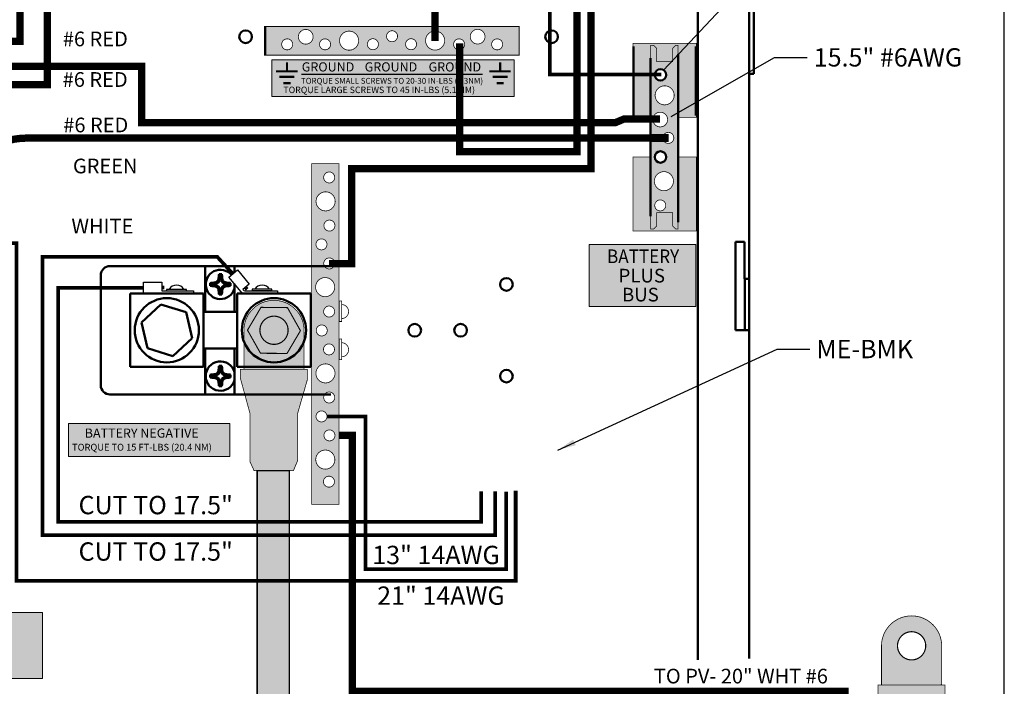
# Model space of a CAD drawing. Extents: x -9 to 204, y -66 to 118.
# Drawn here: x 122 to 136, y 9 to 18 of the extents above; entities that cross this region are included whole.
import ezdxf
from ezdxf.enums import TextEntityAlignment as Align

# ---------------------------------------------------------------- set-up
doc = ezdxf.new("R2010")
doc.units = 0
doc.header["$MEASUREMENT"] = 0
for name, color, linetype in [('BLUE', 5, 'Continuous'), ('BUSBAR', 42, 'Continuous'), ('GREEN', 3, 'Continuous'), ('Layer1', 9, 'Continuous'), ('Layer2', 253, 'Continuous'), ('Layer7', 30, 'Continuous'), ('RED', 1, 'Continuous'), ('YELLOW', 40, 'Continuous')]:
    doc.layers.add(name, color=color, linetype=linetype)
doc.layers.add('BORDER', color=7, linetype='Continuous', lineweight=15)
doc.layers.add('Visible (ANSI)', color=7, linetype='Continuous', lineweight=50)
doc.styles.get("Standard").update_dxf_attribs({"font": 'TAHOMA.TTF'})
doc.dimstyles.get("Standard").update_dxf_attribs({"dimtxt": 0.18, "dimasz": 0.18, "dimexe": 0.18, "dimexo": 0.0625, "dimgap": 0.09, "dimtad": 0, "dimtih": 1, "dimtoh": 1, "dimdec": 4, "dimzin": 0, "dimdsep": 46, "dimtxsty": 'Standard', "dimcen": 0.09, "dimadec": 0, "dimazin": 0, "dimtfac": 1, "dimtdec": 4, "dimtofl": 0, "dimtmove": 0, "dimatfit": 3, "dimfxl": 0, "dimtolj": 1, "dimtzin": 0, "dimarcsym": 0})

msp = doc.modelspace()

# ---------------------------------------------------------------- hatches: boundary and pattern name
h = msp.add_hatch(color=256)
edge = h.paths.add_edge_path()
edge.add_line((115.9225, 7.587499999999998), (115.9225, 6.467499999999998))
edge.add_arc((118.8525, 6.467499999999998), 2.93, 180, 360)
edge.add_line((121.7825, 6.467499999999998), (121.7825, 8.697499999999998))
edge.add_arc((121.5685559006211, 9.441071428571375), 0.7737380351557758, 251.4574208189737, 286.0518506474898, ccw=False)
edge.add_line((121.3225, 8.707499999999998), (121.3225, 6.407499999999997))
edge.add_arc((118.8575, 6.407499999999997), 2.464999999999996, -180, 0, ccw=False)
edge.add_line((116.3925, 6.407499999999997), (116.3925, 7.587499999999998))
edge.add_line((116.3925, 7.587499999999998), (115.9225, 7.587499999999998))
edge = h.paths.add_edge_path()
edge.add_line((134.3225, 7.587499999999998), (134.3225, 7.537499999999997))
edge.add_arc((130.2033334667996, 7.853758633490156), 4.13128944174758, 175.9227370067691, 355.6095959502742, ccw=False)
edge.add_line((126.0825, 8.147499999999997), (126.0825, 11.8875))
edge.add_line((126.0825, 11.8875), (125.6425, 11.8875))
edge.add_line((125.6425, 11.8875), (125.6425, 8.107499999999998))
edge.add_arc((130.2131777539512, 7.812655198547025), 4.580177789934359, 176.3090838232841, 356.0544452853609)
edge.add_line((134.7825, 7.497499999999997), (134.7825, 7.587499999999998))
edge.add_line((134.7825, 7.587499999999998), (134.3225, 7.587499999999998))
h = msp.add_hatch(color=256)
edge = h.paths.add_edge_path()
edge.add_line((134.3222088717577, 7.585391078670221), (134.3222088717577, 7.53539107867022))
edge.add_arc((130.2030423385573, 7.85164971216038), 4.13128944174758, 175.9227370067691, 355.6095959502742, ccw=False)
edge.add_line((126.0822088717576, 8.14539107867022), (126.0822088717576, 11.88539107867022))
edge.add_line((126.0822088717576, 11.88539107867022), (125.6422088717576, 11.88539107867022))
edge.add_line((125.6422088717576, 11.88539107867022), (125.6422088717576, 8.105391078670221))
edge.add_arc((130.2128866257088, 7.810546277217248), 4.580177789934345, 176.3090838232841, 356.0544452853609)
edge.add_line((134.7822088717576, 7.49539107867022), (134.7822088717576, 7.585391078670221))
edge.add_line((134.7822088717576, 7.585391078670221), (134.3222088717577, 7.585391078670221))
at = {"layer": 'BUSBAR'}
h = msp.add_hatch(color=256, dxfattribs=at)
h.paths.add_polyline_path([(125.7425, 17.9375), (125.7425, 17.5475), (129.2125, 17.5475), (129.2125, 17.9375)])
edge = h.paths.add_edge_path(flags=16)
edge.add_arc((126.0516759238119, 17.6945835299563), 0.07500000000000284, 180, 360)
edge.add_arc((126.0516759238119, 17.6945835299563), 0.07500000000000284, 0, 180)
edge = h.paths.add_edge_path(flags=16)
edge.add_arc((126.304613714437, 17.79735108471499), 0.100125234080167, 180, 360)
edge.add_arc((126.304613714437, 17.79735108471499), 0.100125234080167, 0, 180)
edge = h.paths.add_edge_path(flags=16)
edge.add_arc((126.5676352001615, 17.6945835299563), 0.07500000000000284, 180, 360)
edge.add_arc((126.5676352001615, 17.6945835299563), 0.07500000000000284, 0, 180)
edge = h.paths.add_edge_path(flags=16)
edge.add_arc((126.8951003252795, 17.74487254800803), 0.1300000000000097, 180, 360)
edge.add_arc((126.8951003252795, 17.74487254800803), 0.1300000000000097, 0, 180)
edge = h.paths.add_edge_path(flags=16)
edge.add_arc((127.2197010240591, 17.69608102884068), 0.07500000000000284, 180, 360)
edge.add_arc((127.2197010240591, 17.69608102884068), 0.07500000000000284, 0, 180)
edge = h.paths.add_edge_path(flags=16)
edge.add_arc((127.4802675529092, 17.80455026790346), 0.07500000000000284, 180, 360)
edge.add_arc((127.4802675529092, 17.80455026790346), 0.07500000000000284, 0, 180)
edge = h.paths.add_edge_path(flags=16)
edge.add_arc((127.739386320379, 17.69608102884068), 0.07500000000000284, 180, 360)
edge.add_arc((127.739386320379, 17.69608102884068), 0.07500000000000284, 0, 180)
edge = h.paths.add_edge_path(flags=16)
edge.add_arc((128.0672140427211, 17.74636385368217), 0.1300000000000097, 180, 360)
edge.add_arc((128.0672140427211, 17.74636385368217), 0.1300000000000097, 0, 180)
edge = h.paths.add_edge_path(flags=16)
edge.add_arc((128.3943131050945, 17.69453224243392), 0.07500000000000284, 180, 360)
edge.add_arc((128.3943131050945, 17.69453224243392), 0.07500000000000284, 0, 180)
edge = h.paths.add_edge_path(flags=16)
edge.add_arc((128.6467027554343, 17.79924233629472), 0.100125234080167, 180, 360)
edge.add_arc((128.6467027554343, 17.79924233629472), 0.100125234080167, 0, 180)
edge = h.paths.add_edge_path(flags=16)
edge.add_arc((128.9125508421506, 17.69453224243392), 0.07500000000000284, 180, 360)
edge.add_arc((128.9125508421506, 17.69453224243392), 0.07500000000000284, 0, 180)
h = msp.add_hatch(color=256, dxfattribs=at)
h.paths.add_polyline_path([(131.0049516248756, 15.17976511677159), (131.0449516248756, 15.17976511677159), (131.0849516248756, 15.2197651167716), (131.0849516248756, 15.3997651167716), (131.3049516248756, 15.3997651167716), (131.3049516248756, 15.2197651167716), (131.3449516248756, 15.17976511677159), (131.3749516248756, 15.17976511677159), (131.3749516248756, 17.67976511677159), (131.3449516248756, 17.67976511677159), (131.3049516248756, 17.6397651167716), (131.3049516248756, 17.4597651167716), (131.0849516248756, 17.4597651167716), (131.0849516248756, 17.6397651167716), (131.0449516248756, 17.67976511677159), (131.0049516248756, 17.67976511677159)])
edge = h.paths.add_edge_path(flags=16)
edge.add_arc((131.1349516248756, 17.2797651167716), 0.07500000000000284, 180, 360)
edge.add_arc((131.1349516248756, 17.2797651167716), 0.07500000000000284, 0, 180)
edge = h.paths.add_edge_path(flags=16)
edge.add_arc((131.1949516248756, 16.9997651167716), 0.1300000000000097, 180, 360)
edge.add_arc((131.1949516248756, 16.9997651167716), 0.1300000000000097, 0, 180)
edge = h.paths.add_edge_path(flags=16)
edge.add_arc((131.1349516248756, 16.6697651167716), 0.100125234080167, 180, 360)
edge.add_arc((131.1349516248756, 16.6697651167716), 0.100125234080167, 0, 180)
edge = h.paths.add_edge_path(flags=16)
edge.add_arc((131.2449516248756, 16.4197651167716), 0.07500000000000284, 180, 360)
edge.add_arc((131.2449516248756, 16.4197651167716), 0.07500000000000284, 0, 180)
edge = h.paths.add_edge_path(flags=16)
edge.add_arc((131.1349516248756, 16.1597651167716), 0.07500000000000284, 180, 360)
edge.add_arc((131.1349516248756, 16.1597651167716), 0.07500000000000284, 0, 180)
edge = h.paths.add_edge_path(flags=16)
edge.add_arc((131.1849516248756, 15.8297651167716), 0.1300000000000097, 180, 360)
edge.add_arc((131.1849516248756, 15.8297651167716), 0.1300000000000097, 0, 180)
edge = h.paths.add_edge_path(flags=16)
edge.add_arc((131.1349516248756, 15.4997651167716), 0.07500000000000284, 180, 360)
edge.add_arc((131.1349516248756, 15.4997651167716), 0.07500000000000284, 0, 180)
h = msp.add_hatch(color=256, dxfattribs=at)
h.paths.add_polyline_path([(126.7375255291771, 16.06968393464905), (126.386199906888, 16.06968393464905), (126.386199906888, 11.4268427255219), (126.7356781832304, 11.4268427255219), (126.756199906888, 11.4268427255219), (126.756199906888, 16.06968393464905)])
edge = h.paths.add_edge_path(flags=16)
edge.add_arc((126.6208550865184, 11.73520835202392), 0.07500000000000284, 180, 360)
edge.add_arc((126.6208550865184, 11.73520835202392), 0.07500000000000284, 0, 180)
edge = h.paths.add_edge_path(flags=16)
edge.add_arc((126.5712660379706, 12.03577952483815), 0.1300000000000097, 180, 360)
edge.add_arc((126.5712660379706, 12.03577952483815), 0.1300000000000097, 0, 180)
edge = h.paths.add_edge_path(flags=16)
edge.add_arc((126.6274911816462, 12.36555967789808), 0.07500000000000284, 180, 360)
edge.add_arc((126.6274911816462, 12.36555967789808), 0.07500000000000284, 0, 180)
edge = h.paths.add_edge_path(flags=16)
edge.add_arc((126.5193591918435, 12.6243217757542), 0.07500000000000284, 180, 360)
edge.add_arc((126.5193591918435, 12.6243217757542), 0.07500000000000284, 0, 180)
edge = h.paths.add_edge_path(flags=16)
edge.add_arc((126.6244683254122, 12.88209915318075), 0.07500000000000284, 180, 360)
edge.add_arc((126.6244683254122, 12.88209915318075), 0.07500000000000284, 0, 180)
edge = h.paths.add_edge_path(flags=16)
edge.add_arc((126.5733171174747, 13.21081720858009), 0.1300000000000097, 180, 360)
edge.add_arc((126.5733171174747, 13.21081720858009), 0.1300000000000097, 0, 180)
edge = h.paths.add_edge_path(flags=16)
edge.add_arc((126.6212577028341, 13.53750917541078), 0.07500000000000284, 180, 360)
edge.add_arc((126.6212577028341, 13.53750917541078), 0.07500000000000284, 0, 180)
edge = h.paths.add_edge_path(flags=16)
edge.add_arc((126.5224992757197, 13.79555528010077), 0.07500000000000284, 180, 360)
edge.add_arc((126.5224992757197, 13.79555528010077), 0.07500000000000284, 0, 180)
edge = h.paths.add_edge_path(flags=16)
edge.add_arc((126.6232463283012, 14.05345003821532), 0.07500000000000284, 180, 360)
edge.add_arc((126.6232463283012, 14.05345003821532), 0.07500000000000284, 0, 180)
edge = h.paths.add_edge_path(flags=16)
edge.add_arc((126.5690162778248, 14.38635528435633), 0.1300000000000097, 180, 360)
edge.add_arc((126.5690162778248, 14.38635528435633), 0.1300000000000097, 0, 180)
edge = h.paths.add_edge_path(flags=16)
edge.add_arc((126.6250362731266, 14.70903279294996), 0.07500000000000284, 180, 360)
edge.add_arc((126.6250362731266, 14.70903279294996), 0.07500000000000284, 0, 180)
edge = h.paths.add_edge_path(flags=16)
edge.add_arc((126.5189723406244, 14.96866997206044), 0.07500000000000284, 180, 360)
edge.add_arc((126.5189723406244, 14.96866997206044), 0.07500000000000284, 0, 180)
edge = h.paths.add_edge_path(flags=16)
edge.add_arc((126.627131818288, 15.22488656373537), 0.07500000000000284, 180, 360)
edge.add_arc((126.627131818288, 15.22488656373537), 0.07500000000000284, 0, 180)
edge = h.paths.add_edge_path(flags=16)
edge.add_arc((126.5753570805644, 15.55489832269436), 0.1300000000000097, 180, 360)
edge.add_arc((126.5753570805644, 15.55489832269436), 0.1300000000000097, 0, 180)
edge = h.paths.add_edge_path(flags=16)
edge.add_arc((126.624129982183, 15.88066701735342), 0.07500000000000284, 180, 360)
edge.add_arc((126.624129982183, 15.88066701735342), 0.07500000000000284, 0, 180)
h = msp.add_hatch(color=256, dxfattribs=at)
edge = h.paths.add_edge_path()
edge.add_line((126.281931583314, 13.26599212097724), (126.281931583314, 13.7961684578446))
edge.add_arc((125.8717380469835, 13.7961684578446), 0.4101935363305813, 0, 180)
edge.add_line((125.4615445106529, 13.7961684578446), (125.4615445106529, 13.26539305094593))
edge.add_line((125.4615445106529, 13.26539305094593), (126.281931583314, 13.26599212097724))
h.paths.add_polyline_path([(126.0489916524259, 13.4818604994805), (126.2325635262596, 13.79252060388804), (126.0553099208172, 14.10682856225214), (125.6944844415411, 14.11047641620869), (125.5109125677074, 13.79981631180114), (125.6881661731498, 13.48550835343705)], flags=16)
edge = h.paths.add_edge_path(flags=0)
edge.add_arc((125.8720291752258, 13.79827737917437), 0.1920888236651876, 180, 360)
edge.add_arc((125.8720291752258, 13.79827737917437), 0.1920888236651876, 0, 180)
edge = h.paths.add_edge_path()
edge.add_line((134.969423063327, 8.966043463723288), (134.969423063327, 9.496219800590644))
edge.add_arc((134.5592295269964, 9.496219800590644), 0.4101935363305813, 0, 180)
edge.add_line((134.1490359906658, 9.496219800590644), (134.1490359906658, 8.965444393691975))
edge.add_line((134.1490359906658, 8.965444393691975), (134.969423063327, 8.966043463723288))
edge = h.paths.add_edge_path(flags=16)
edge.add_arc((134.5595206552388, 9.498328721920423), 0.1920888236651876, 180, 360)
edge.add_arc((134.5595206552388, 9.498328721920423), 0.1920888236651876, 0, 180)
at = {"layer": 'Layer1'}
h = msp.add_hatch(color=256, dxfattribs=at)
h.paths.add_polyline_path([(125.4912564567368, 13.26453097455939), (125.4148146129657, 13.26453097455939), (125.4148146129657, 13.14183594643678), (125.5445309173129, 12.66730301308859), (125.5445309173129, 12.0080147800802), (125.6006071693234, 11.88540908696228), (126.1370642959725, 11.88540908696228), (126.1931643736507, 12.02027533657492), (126.1931643736507, 12.66211671232961), (126.3265741918924, 13.12506185738899), (126.3265741918924, 13.26518259459345)])
h.paths.add_polyline_path([(134.1787479367497, 8.964582317305435), (134.1023060929786, 8.964582317305435), (134.1023060929786, 8.841887289182829), (134.2320223973259, 8.367354355834642), (134.2320223973259, 7.708066122826246), (134.2880986493363, 7.585460429708327), (134.8245557759855, 7.585460429708327), (134.8806558536636, 7.720326679320969), (134.8806558536636, 8.362168055075664), (135.0140656719053, 8.825113200135043), (135.0140656719053, 8.965233937339498)])
at = {"layer": 'Layer2'}
h = msp.add_hatch(color=256, dxfattribs=at)
h.paths.add_polyline_path([(126.0489916524259, 13.4818604994805), (126.2325635262596, 13.79252060388804), (126.0553099208172, 14.10682856225214), (125.6944844415411, 14.11047641620869), (125.5109125677074, 13.79981631180114), (125.6881661731498, 13.48550835343705)])
edge = h.paths.add_edge_path(flags=16)
edge.add_arc((125.8720291752258, 13.79827737917437), 0.1920888236651876, 180, 360)
edge.add_arc((125.8720291752258, 13.79827737917437), 0.1920888236651876, 0, 180)
at = {"layer": 'RED'}
h = msp.add_hatch(color=256, dxfattribs=at)
h.paths.add_polyline_path([(131.3449516248756, 15.17976511677159), (131.3049516248756, 15.2197651167716), (131.3049516248756, 15.3997651167716), (131.0849516248756, 15.3997651167716), (131.0849516248756, 15.2197651167716), (131.0449516248756, 15.17976511677159), (131.0049516248756, 15.17976511677159), (131.0049516248756, 16.1597651167716), (130.8049516248756, 16.1597651167716), (130.7649516248756, 16.1597651167716), (130.7649516248756, 15.1497651167716), (131.6249516248756, 15.1497651167716), (131.6249516248756, 16.1597651167716), (131.3749516248756, 16.1597651167716), (131.3749516248756, 15.17976511677159)])
h.paths.add_polyline_path([(131.3449516248756, 17.6797651167716), (131.3049516248756, 17.6397651167716), (131.3049516248756, 17.4597651167716), (131.0849516248756, 17.4597651167716), (131.0849516248756, 17.6397651167716), (131.0449516248756, 17.6797651167716), (131.0049516248756, 17.6797651167716), (131.0049516248756, 16.6997651167716), (130.8049516248756, 16.6997651167716), (130.7649516248756, 16.6997651167716), (130.7649516248756, 17.7097651167716), (131.6249516248756, 17.7097651167716), (131.6249516248756, 16.6997651167716), (131.3749516248756, 16.6997651167716), (131.3749516248756, 17.6797651167716)])

# ---------------------------------------------------------------- linework, layer by layer
for points in [[(112.7076535889587, 2.920732162232483), (135.822683878995, 2.920732162232483), (135.822683878995, 32.83430077286769), (112.7076535889587, 32.83430077286769)], [(124.4088168061127, 14.33772472766445), (124.6782956675142, 14.33772472766445), (124.6782956675142, 14.35552507837761), (124.4088168061127, 14.35552507837761)], [(125.5751907684327, 14.33865974731493), (125.8446696298342, 14.33865974731493), (125.8446696298342, 14.35646009802809), (125.5751907684327, 14.35646009802809)]]:
    msp.add_lwpolyline(points, close=True)
for points, const_width in [([(129.1225, 30.16), (129.1225, 28.0125), (130.0225, 27.0075), (130.0225, 25.39), (130.19, 25.2025), (130.19, 16.0025), (126.9325, 16.0025), (126.9325, 14.705), (126.6225, 14.705)], 0.1), ([(128.6525, 30.1575), (128.6525, 28.07824734057744), (129.8375, 26.82830606154648), (129.8375, 25.33), (130.0025, 25.1475), (130.0025, 16.2325), (128.4, 16.2325), (128.4, 17.7075)], 0.1), ([(126.2443232182594, 17.28579814985291), (128.7142651927124, 17.28579814985291)], 0.015), ([(129.0342420082881, 11.59922467736403), (129.0342420082881, 10.54068167678472), (127.1179200451859, 10.54068167678472), (127.1179200451859, 12.62164019536403), (126.5894717870233, 12.62164019536403)], 0.05), ([(126.7574289407144, 12.36504030370183), (126.9406272096962, 12.36504030370183), (126.9406272096962, 8.876616406081967), (133.7019122058319, 8.876616406081967)], 0.1)]:
    msp.add_lwpolyline(points, dxfattribs=dict(const_width=const_width))
at = {"const_width": 0.01}
for points in [[(125.7425, 17.9375), (125.7425, 17.5475), (129.2125, 17.5475), (129.2125, 17.9375)], [(131.3449516248756, 17.6797651167716), (131.3049516248756, 17.6397651167716), (131.3049516248756, 17.4597651167716), (131.0849516248756, 17.4597651167716), (131.0849516248756, 17.6397651167716), (131.0449516248756, 17.6797651167716), (131.0049516248756, 17.6797651167716), (131.0049516248756, 16.6997651167716), (130.8049516248756, 16.6997651167716), (130.7649516248756, 16.6997651167716), (130.7649516248756, 17.7097651167716), (131.6249516248756, 17.7097651167716), (131.6249516248756, 16.6997651167716), (131.3749516248756, 16.6997651167716), (131.3749516248756, 17.6797651167716)], [(131.0049516248756, 15.17976511677159), (131.0449516248756, 15.17976511677159), (131.0849516248756, 15.2197651167716), (131.0849516248756, 15.3997651167716), (131.3049516248756, 15.3997651167716), (131.3049516248756, 15.2197651167716), (131.3449516248756, 15.17976511677159), (131.3749516248756, 15.17976511677159), (131.3749516248756, 17.67976511677159), (131.3449516248756, 17.67976511677159), (131.3049516248756, 17.6397651167716), (131.3049516248756, 17.4597651167716), (131.0849516248756, 17.4597651167716), (131.0849516248756, 17.6397651167716), (131.0449516248756, 17.67976511677159), (131.0049516248756, 17.67976511677159)], [(131.3449516248756, 15.17976511677159), (131.3049516248756, 15.2197651167716), (131.3049516248756, 15.3997651167716), (131.0849516248756, 15.3997651167716), (131.0849516248756, 15.2197651167716), (131.0449516248756, 15.17976511677159), (131.0049516248756, 15.17976511677159), (131.0049516248756, 16.1597651167716), (130.8049516248756, 16.1597651167716), (130.7649516248756, 16.1597651167716), (130.7649516248756, 15.1497651167716), (131.6249516248756, 15.1497651167716), (131.6249516248756, 16.1597651167716), (131.3749516248756, 16.1597651167716), (131.3749516248756, 15.17976511677159)], [(126.7375255291771, 16.06968393464905), (126.386199906888, 16.06968393464905), (126.386199906888, 11.4268427255219), (126.7356781832304, 11.4268427255219), (126.756199906888, 11.4268427255219), (126.756199906888, 16.06968393464905)], [(126.7625, 13.9175), (126.7625, 14.1975), (126.7925, 14.1975), (126.7925, 13.9175)], [(126.7625, 13.3975), (126.7625, 13.6775), (126.7925, 13.6775), (126.7925, 13.3975)], [(125.4912564567368, 13.26453097455939), (125.4148146129657, 13.26453097455939), (125.4148146129657, 13.14183594643678), (125.5445309173129, 12.66730301308859), (125.5445309173129, 12.0080147800802), (125.6006071693234, 11.88540908696228), (126.1370642959725, 11.88540908696228), (126.1931643736507, 12.02027533657492), (126.1931643736507, 12.66211671232961), (126.3265741918924, 13.12506185738899), (126.3265741918924, 13.26518259459345)], [(134.1787479367497, 8.964582317305435), (134.1023060929786, 8.964582317305435), (134.1023060929786, 8.841887289182829), (134.2320223973259, 8.367354355834642), (134.2320223973259, 7.708066122826246), (134.2880986493363, 7.585460429708327), (134.8245557759855, 7.585460429708327), (134.8806558536636, 7.720326679320969), (134.8806558536636, 8.362168055075664), (135.0140656719053, 8.825113200135043), (135.0140656719053, 8.965233937339498)]]:
    msp.add_lwpolyline(points, close=True, dxfattribs=at)
for points, const_width in [([(126.2044884803568, 17.79735108471499, 1), (126.4047389485171, 17.79735108471499, 1)], 0.00998749225594607), ([(126.7651003252795, 17.74487254800803, 1), (127.0251003252796, 17.74487254800803, 1)], 0.01000000000000512), ([(127.4052675529092, 17.80455026790346, 1), (127.5552675529092, 17.80455026790346, 1)], 0.01000000000000512), ([(127.9372140427211, 17.74636385368217, 1), (128.1972140427211, 17.74636385368217, 1)], 0.01000000000000512), ([(128.5465775213542, 17.79924233629472, 1), (128.7468279895145, 17.79924233629472, 1)], 0.00998749225594607), ([(125.9766759238119, 17.6945835299563, 1), (126.1266759238119, 17.6945835299563, 1)], 0.01000000000000512), ([(126.4926352001615, 17.6945835299563, 1), (126.6426352001615, 17.6945835299563, 1)], 0.01000000000000512), ([(127.1447010240591, 17.69608102884068, 1), (127.2947010240591, 17.69608102884068, 1)], 0.01000000000000512), ([(127.664386320379, 17.69608102884068, 1), (127.814386320379, 17.69608102884068, 1)], 0.01000000000000512), ([(128.3193131050945, 17.69453224243392, 1), (128.4693131050945, 17.69453224243392, 1)], 0.01000000000000512), ([(128.8375508421506, 17.69453224243392, 1), (128.9875508421506, 17.69453224243392, 1)], 0.01000000000000512), ([(131.0599516248756, 17.2797651167716, 1), (131.2099516248756, 17.2797651167716, 1)], 0.01000000000000512), ([(131.0649516248756, 16.9997651167716, 1), (131.3249516248756, 16.9997651167716, 1)], 0.01000000000000512), ([(131.0348263907954, 16.6697651167716, 1), (131.2350768589558, 16.6697651167716, 1)], 0.00998749225594607), ([(131.1699516248756, 16.4197651167716, 1), (131.3199516248756, 16.4197651167716, 1)], 0.01000000000000512), ([(131.0599516248756, 16.1597651167716, 1), (131.2099516248756, 16.1597651167716, 1)], 0.01000000000000512), ([(131.0549516248756, 15.8297651167716, 1), (131.3149516248756, 15.8297651167716, 1)], 0.01000000000000512), ([(126.549129982183, 15.88066701735342, 1), (126.699129982183, 15.88066701735342, 1)], 0.01000000000000512), ([(126.4453570805644, 15.55489832269436, 1), (126.7053570805644, 15.55489832269436, 1)], 0.01000000000000512), ([(131.0599516248756, 15.4997651167716, 1), (131.2099516248756, 15.4997651167716, 1)], 0.01000000000000512), ([(126.552131818288, 15.22488656373537, 1), (126.7021318182881, 15.22488656373537, 1)], 0.01000000000000512), ([(126.4439723406244, 14.96866997206044, 1), (126.5939723406244, 14.96866997206044, 1)], 0.01000000000000512), ([(126.5500362731266, 14.70903279294996, 1), (126.7000362731266, 14.70903279294996, 1)], 0.01000000000000512), ([(126.4390162778248, 14.38635528435633, 1), (126.6990162778248, 14.38635528435633, 1)], 0.01000000000000512), ([(126.281931583314, 13.26599212097724), (126.281931583314, 13.7961684578446, 0.9999999999999999), (125.4615445106529, 13.7961684578446), (125.4615445106529, 13.26539305094593)], 0.01), ([(126.5482463283012, 14.05345003821532, 1), (126.6982463283013, 14.05345003821532, 1)], 0.01000000000000512), ([(125.6799403515606, 13.79827737917437, 1), (126.064117998891, 13.79827737917437, 1)], 0.01592090007477509), ([(126.4474992757197, 13.79555528010077, 1), (126.5974992757197, 13.79555528010077, 1)], 0.01000000000000512), ([(126.5462577028341, 13.53750917541078, 1), (126.6962577028341, 13.53750917541078, 1)], 0.01000000000000512), ([(126.4433171174747, 13.21081720858009, 1), (126.7033171174747, 13.21081720858009, 1)], 0.01000000000000512), ([(126.5494683254122, 12.88209915318075, 1), (126.6994683254122, 12.88209915318075, 1)], 0.01000000000000512), ([(126.4443591918435, 12.6243217757542, 1), (126.5943591918435, 12.6243217757542, 1)], 0.01000000000000512), ([(126.5524911816462, 12.36555967789808, 1), (126.7024911816462, 12.36555967789808, 1)], 0.01000000000000512), ([(126.4412660379706, 12.03577952483815, 1), (126.7012660379706, 12.03577952483815, 1)], 0.01000000000000512), ([(134.3222088717577, 7.585391078670221), (134.3222088717577, 7.53539107867022, -0.9972710557260497), (126.0822088717576, 8.14539107867022), (126.0822088717576, 11.88539107867022), (125.6422088717576, 11.88539107867022), (125.6422088717576, 8.105391078670221, 0.9977803248569634), (134.7822088717576, 7.49539107867022), (134.7822088717576, 7.585391078670221)], 0.02), ([(126.5458550865184, 11.73520835202392, 1), (126.6958550865184, 11.73520835202392, 1)], 0.01000000000000512), ([(134.969423063327, 8.966043463723288), (134.969423063327, 9.496219800590644, 0.9999999999999999), (134.1490359906658, 9.496219800590644), (134.1490359906658, 8.965444393691975)], 0.01), ([(134.3674318315736, 9.498328721920423, 1), (134.751609478904, 9.498328721920423, 1)], 0.01592090007477509)]:
    msp.add_lwpolyline(points, format="xyb", close=True, dxfattribs=dict(const_width=const_width))
for points in [[(125.4261516886073, 14.32258651802858), (125.2565637986918, 14.52229303105917), (125.3732841840201, 14.62043884935429), (125.5357879159514, 14.42718050643371), (125.44829259269, 14.35369164559887)], [(124.695, 14.3375), (124.775, 14.3375), (124.775, 14.3), (124.0925, 14.3), (124.0925, 14.4525), (124.345, 14.4525), (124.345, 14.3375), (124.695, 14.3375)], [(125.4515455921281, 14.34907998391348), (125.44829259269, 14.35369164559887)], [(125.8414827319921, 14.3375), (125.9214827319922, 14.3375), (125.9214827319922, 14.3), (125.4635083680868, 14.3)], [(125.475659389384, 14.3375), (125.8414827319921, 14.3375)]]:
    msp.add_lwpolyline(points)
for points in [[(125.4261516886073, 14.32258651802858, 0.1474007118074766), (125.4625049001768, 14.29978039686565, 0.1474007118074766)], [(125.4515455921281, 14.34907998391348, 0.2066463449785279), (125.4759315024719, 14.33743757731705, 0.2066463449785279)], [(125.4676578129329, 14.29856307600462, 0.0002881972994825692), (125.467741904549, 14.29854639686573)]]:
    msp.add_lwpolyline(points, format="xyb")
for points in [[(126.7927780265564, 13.95739537991268, 0.9999999999999999), (126.7927780265564, 14.14879209128295, 1.539341918666189)], [(126.7927780265564, 13.43739537991268, 0.9999999999999999), (126.7927780265564, 13.62879209128296, 1.539341918666189)]]:
    msp.add_lwpolyline(points, format="xyb", dxfattribs=at)
for centre in [(124.5446697983554, 14.29781355546796), (125.7110437606754, 14.29874857511844)]:
    msp.add_arc(centre, 0.1156484044488045, 29.93555998030262, 150.0644400196974)
at = {"layer": 'BLUE', "const_width": 0.05}
for points in [[(128.6948639031737, 11.605), (128.6948639031737, 11.1875), (122.9325, 11.1875), (122.9325, 14.3775), (124.085, 14.3775)], [(124.345, 14.38), (124.3775, 14.38)]]:
    msp.add_lwpolyline(points, dxfattribs=at)
at = {"layer": 'BORDER'}
for points in [[(125.8433629372285, 16.98577476582705), (129.1433444423881, 16.98577476582705), (129.1433444423881, 17.48573746050927), (125.8433629372285, 17.48573746050927)], [(130.1684308685572, 14.12157787337374), (131.6181724467692, 14.12157787337374), (131.6181724467692, 14.96827997264556), (130.1684308685572, 14.96827997264556)], [(123.0700143719829, 12.0774947359434), (123.0700143719829, 12.52747676923337), (125.2699773540887, 12.52747676923337), (125.2699773540887, 12.0774947359434)], [(120.5156836994059, 9.952800104071843), (122.7156466815117, 9.952800104071835), (122.7156466815117, 9.052843058523253), (120.5156836994059, 9.05284305852326)]]:
    msp.add_lwpolyline(points, close=True, dxfattribs=at)
at = {"layer": 'GREEN'}
for points, const_width in [([(127.2353609705625, 19.3475), (128.0646935559686, 19.3475), (128.0646935559686, 17.74146871674767)], 0.1), ([(126.0489318911121, 17.44743189203347), (126.0489318911121, 17.32676673418579)], 0.03), ([(128.9538867487866, 17.44743189203347), (128.9538867487866, 17.32676673418579)], 0.03), ([(125.8989318911121, 17.32676673418579), (126.1939318911121, 17.32676673418579)], 0.03), ([(128.8038867487866, 17.32676673418579), (129.0988867487866, 17.32676673418579)], 0.03), ([(125.9466591638394, 17.25176673418579), (126.1512046183848, 17.25176673418579)], 0.03), ([(126.0007500729303, 17.16676673418579), (126.0971137092939, 17.16676673418579)], 0.03), ([(128.8516140215139, 17.25176673418579), (129.0561594760593, 17.25176673418579)], 0.03), ([(128.9057049306048, 17.16676673418579), (129.0020685669684, 17.16676673418579)], 0.03)]:
    msp.add_lwpolyline(points, dxfattribs=dict(at, const_width=const_width))
at = {"layer": 'Layer1', "const_width": 0.005}
msp.add_lwpolyline([(131.0043457173195, 16.46958669522782), (131.2449896105058, 16.46958669522782), (131.2449896105058, 16.36574252622509), (131.0054755492497, 16.36574252622509)], dxfattribs=at)
at = {"layer": 'Layer2', "const_width": 0.1}
msp.add_lwpolyline([(127.1285960749984, 20.5175), (126.7325, 20.5175), (126.2335372509657, 20.11039429209466), (122.4125, 20.11039429209466), (122.4125, 17.73569395488068), (119.851955957149, 17.73569395488068), (119.851955957149, 3.068022958049987)], dxfattribs=at)
at = {"layer": 'Layer7', "const_width": 0.05}
for points in [[(128.8873639031737, 11.6025), (128.8873639031737, 11.0075), (122.7175, 11.0075), (122.7175, 14.7975), (125.1, 14.7975), (125.3111453326415, 14.56818860703951)], [(125.4823277491916, 14.38227837213931), (125.5060689072615, 14.35649462423738)]]:
    msp.add_lwpolyline(points, dxfattribs=at)
at = {"layer": 'RED'}
for points, const_width in [([(118.115, 21.98), (118.115, 23.2775), (129.4975, 23.2775), (129.6325, 23.125), (129.6325, 17.285), (131.15, 17.285)], 0.05), ([(129.1648311686138, 11.61049415431004), (129.1648311686138, 10.38586878549189), (122.3647709636163, 10.38586878549189), (122.3647709636163, 14.98598552818451), (118.0907107976095, 14.98598552818451), (118.0907107976095, 19.0425)], 0.05), ([(131.1325, 16.6775), (130.6425, 16.6775), (130.5225, 16.6275), (124.0672855094447, 16.6275), (124.0672855094447, 17.39424717630101), (121.1525, 17.39424717630101), (121.1525, 18.61554474152738), (120.0025, 18.61554474152738), (120.0025, 18.8975)], 0.1)]:
    msp.add_lwpolyline(points, dxfattribs=dict(at, const_width=const_width))
msp.add_lwpolyline([(133.8039096200537, 8.365064817301949, 0.09999999999999999, 0.1, 0), (120.3699805088824, 8.365064817301949, 0.1, 0.1, 0), (120.3699805088824, 17.14525552673081, 0.1, 0.1, 0), (122.7838501468343, 17.14525552673081, 0.1, 0.1, 0), (122.7838501468343, 22.53703727411966, 0.1, 0.1, 0), (120.0135813879114, 22.53703727411966, 0.1, 0.1, 0), (120.0135813879114, 21.9625149332423, 0, 0, 0)], format="xyseb", dxfattribs=at)
at = {"layer": 'RED', "const_width": 0.1}
msp.add_lwpolyline([(131.2418521541458, 16.4175), (122.5149030289835, 16.4175, 0.4195311726146501), (121.5149030289835, 15.4175), (121.5149030289835, 11.82763071459873)], format="xyb", dxfattribs=at)
at = {"layer": 'Visible (ANSI)'}
for p, q in [((131.6470291752259, 9.304999999999998), (131.6470291752259, 30.00927737917437)), ((132.4100291752259, 29.11004280762597), (132.4100291752259, 17.29504280762597)), ((132.3470291752259, 14.50127737917438), (132.3470291752259, 21.23027737917438)), ((125.7500291752259, 17.93327737917437), (125.7500291752259, 17.55827737917437)), ((130.7695110702398, 16.72653002680066), (130.7695110702398, 17.66653916509127)), ((131.6194505299632, 16.72653002680066), (131.6194505299632, 17.66653916509127)), ((131.0019808001015, 17.50770418630924), (131.0019808001015, 15.35242554585925)), ((131.3769808001015, 15.27006486608425), (131.3769808001015, 17.56006486608426)), ((132.3470291752259, 17.29504280762597), (132.4100291752259, 17.29504280762597)), ((132.1590291752259, 15.00127737917438), (132.1590291752259, 13.80127737917438)), ((132.2580291752259, 15.00127737917438), (132.1590291752259, 15.00127737917438)), ((132.2580291752259, 15.00127737917438), (132.2840291752259, 15.00127737917438)), ((132.2840291752259, 14.50127737917438), (132.2840291752259, 15.00127737917438)), ((123.6370291752258, 14.67327737917437), (124.9340291752258, 14.67327737917437)), ((124.9340291752258, 14.04827737917437), (124.9340291752258, 14.67327737917437)), ((124.9340291752258, 14.67327737917437), (125.3340291752259, 14.67327737917437)), ((125.3340291752259, 14.67327737917437), (126.6470291752258, 14.67327737917437)), ((125.3340291752259, 14.67327737917437), (125.3340291752259, 14.58743077669022)), ((123.5120291752258, 13.04827737917437), (123.5120291752258, 14.54827737917437)), ((125.1237786150775, 14.56152793932275), (125.1384782223321, 14.54682833206811)), ((125.1384782223321, 14.54682833206811), (125.1384782223321, 14.50827737917438)), ((125.1455801281196, 14.54682833206811), (125.1384782223321, 14.54682833206811)), ((125.1602797353742, 14.56152793932275), (125.1455801281196, 14.54682833206811)), ((125.1455801281196, 14.50827737917438), (125.1455801281196, 14.54682833206811)), ((132.2840291752259, 14.50127737917438), (132.3470291752259, 14.50127737917437)), ((132.2880291752259, 14.50127737917438), (132.2880291752259, 13.80127737917438)), ((132.3470291752259, 13.80127737917438), (132.3470291752259, 14.50127737917438)), ((125.0037786150775, 14.44152793932275), (125.0184782223321, 14.4268283320681)), ((125.0037786150775, 14.405026819026), (125.0184782223321, 14.41972642628064)), ((125.0184782223321, 14.4268283320681), (125.0184782223321, 14.41972642628064)), ((125.0570291752258, 14.4268283320681), (125.0184782223321, 14.4268283320681)), ((125.0184782223321, 14.41972642628064), (125.0570291752258, 14.41972642628064)), ((125.2655801281196, 14.4268283320681), (125.2270291752258, 14.4268283320681)), ((125.2270291752258, 14.41972642628064), (125.2655801281196, 14.41972642628064)), ((125.2802797353742, 14.44152793932275), (125.2655801281196, 14.4268283320681)), ((125.2655801281196, 14.41972642628064), (125.2655801281196, 14.4268283320681)), ((125.2802797353742, 14.405026819026), (125.2655801281196, 14.41972642628064)), ((125.3340291752259, 14.43106988867609), (125.3340291752258, 14.04827737917437)), ((123.9120291752258, 13.29827737917437), (123.9120291752258, 14.29827737917437)), ((123.9120291752258, 14.29827737917437), (124.9120291752258, 14.29827737917437)), ((124.9120291752258, 14.29827737917437), (124.9120291752258, 13.29827737917437)), ((125.1237786150775, 14.28502681902599), (125.1384782223321, 14.29972642628064)), ((125.1384782223321, 14.33827737917436), (125.1384782223321, 14.29972642628064)), ((125.1384782223321, 14.29972642628064), (125.1455801281196, 14.29972642628064)), ((125.1455801281196, 14.29972642628064), (125.1455801281196, 14.33827737917436)), ((125.1602797353742, 14.28502681902599), (125.1455801281196, 14.29972642628064)), ((125.3720291752258, 14.29827737917437), (126.3720291752258, 14.29827737917437)), ((125.3720291752258, 13.29827737917437), (125.3720291752258, 14.29827737917437)), ((126.3720291752258, 14.29827737917437), (126.3720291752258, 13.29827737917437)), ((124.3313809024379, 14.14999344282466), (124.0671099927917, 13.90429195799383)), ((124.6763000848721, 14.04397886400522), (124.3313809024379, 14.14999344282466)), ((124.75694835766, 13.69226280035492), (124.6763000848721, 14.04397886400522)), ((125.3720291752258, 14.04827737917437), (124.9120291752258, 14.04827737917437)), ((124.0671099927917, 13.90429195799383), (124.1477582655796, 13.55257589434354)), ((124.4926774480138, 13.44656131552409), (124.75694835766, 13.69226280035492)), ((132.1590291752259, 13.80127737917438), (132.2580291752259, 13.80127737917438)), ((132.3470291752259, 13.80127737917437), (132.2580291752259, 13.80127737917438)), ((132.3470291752259, 9.327499999999999), (132.3470291752259, 13.80127737917438)), ((124.1477582655796, 13.55257589434354), (124.4926774480138, 13.44656131552409)), ((124.9120291752258, 13.54827737917437), (125.3720291752258, 13.54827737917437)), ((124.9360961037915, 13.54827737917437), (124.9360961037915, 12.92327737917437)), ((125.3340291752258, 13.54827737917437), (125.3340291752258, 12.92327737917437)), ((124.9120291752258, 13.29827737917437), (123.9120291752258, 13.29827737917437)), ((125.1237786150775, 13.31152793932275), (125.1384782223321, 13.29682833206811)), ((125.1384782223321, 13.29682833206811), (125.1384782223321, 13.25827737917438)), ((125.1455801281196, 13.29682833206811), (125.1384782223321, 13.29682833206811)), ((125.1602797353742, 13.31152793932275), (125.1455801281196, 13.29682833206811)), ((125.1455801281196, 13.25827737917438), (125.1455801281196, 13.29682833206811)), ((126.3720291752258, 13.29827737917437), (125.3720291752258, 13.29827737917437)), ((125.0037786150775, 13.19152793932275), (125.0184782223321, 13.1768283320681)), ((125.0037786150775, 13.155026819026), (125.0184782223321, 13.16972642628064)), ((125.0184782223321, 13.1768283320681), (125.0184782223321, 13.16972642628064)), ((125.0570291752258, 13.1768283320681), (125.0184782223321, 13.1768283320681)), ((125.0184782223321, 13.16972642628064), (125.0570291752258, 13.16972642628064)), ((125.2655801281196, 13.1768283320681), (125.2270291752258, 13.1768283320681)), ((125.2270291752258, 13.16972642628064), (125.2655801281196, 13.16972642628064)), ((125.2802797353742, 13.19152793932275), (125.2655801281196, 13.1768283320681)), ((125.2655801281196, 13.16972642628064), (125.2655801281196, 13.1768283320681)), ((125.2802797353742, 13.155026819026), (125.2655801281196, 13.16972642628064)), ((125.1237786150775, 13.03502681902599), (125.1384782223321, 13.04972642628064)), ((125.1384782223321, 13.08827737917436), (125.1384782223321, 13.04972642628064)), ((125.1384782223321, 13.04972642628064), (125.1455801281196, 13.04972642628064)), ((125.1455801281196, 13.04972642628064), (125.1455801281196, 13.08827737917436)), ((125.1602797353742, 13.03502681902599), (125.1455801281196, 13.04972642628064)), ((125.1081340962101, 12.92327737917437), (123.6370291752258, 12.92327737917437)), ((125.3340291752258, 12.92327737917437), (125.1081340962101, 12.92327737917437)), ((126.6470291752258, 12.92327737917437), (125.3340291752258, 12.92327737917437))]:
    msp.add_line(p, q, dxfattribs=at)
at = {"layer": 'Visible (ANSI)', "flags": 128}
for points in [[(125.0570291856016, 14.44787470249066), (125.0606838655157, 14.44827444080618), (125.0642970803089, 14.44887036112206), (125.0678410927015, 14.44965490725891), (125.0713977300149, 14.45065562289856), (125.0750238278592, 14.45190177943619), (125.0786694966775, 14.45339297500977), (125.0822847765135, 14.45512879602409), (125.0858200124741, 14.45710826275713), (125.0892323314547, 14.45931378127877), (125.0924867685259, 14.46170930720546), (125.0955488750188, 14.46425785456443), (125.0983841083993, 14.46692244911613), (125.1010486941511, 14.46975767663002), (125.1035972385768, 14.47281977432307), (125.1059927821032, 14.47607423486058), (125.1081982947583, 14.47948654210799), (125.1101777556247, 14.48302176633545), (125.1119135883722, 14.48663706963782), (125.1134047839458, 14.49028273258949), (125.1146509434167, 14.49390883630041), (125.1156516443899, 14.49746546188065), (125.1164361963934, 14.50100947427324), (125.1170321255091, 14.50462268319981), (125.1174318520915, 14.50827738071377)], [(125.166626498724, 14.50827738071377), (125.1670262253064, 14.50462268319981), (125.1676221544221, 14.50100947427324), (125.1684067064256, 14.49746546188065), (125.1694074073987, 14.49390883630041), (125.1706535668697, 14.49028273258949), (125.1721447624433, 14.48663706963782), (125.1738805951908, 14.48302176633545), (125.1758600560572, 14.47948654210799), (125.1780655687123, 14.47607423486058), (125.1804611122387, 14.47281977432307), (125.1830096566644, 14.46975767663002), (125.1856742424162, 14.46692244911613), (125.1885094757967, 14.46425785456443), (125.1915715705564, 14.46170930720546), (125.194826031094, 14.45931378127877), (125.1982383383414, 14.45710826275713), (125.2017735625688, 14.45512879602409), (125.2053888658712, 14.45339297500977), (125.2090345229563, 14.45190177943619), (125.2126606325338, 14.45065562289856), (125.216217258114, 14.44965490725891), (125.2197612705066, 14.44887036112206), (125.2233744852998, 14.44827444080618), (125.2270291769471, 14.44787470249066)], [(125.1174318520915, 14.33827737763498), (125.1170321255091, 14.34193207514894), (125.1164361963934, 14.34554528407551), (125.1156516443899, 14.3490892964681), (125.1146509434167, 14.35264592204833), (125.1134047839458, 14.35627202575926), (125.1119135883722, 14.35991768871093), (125.1101777556247, 14.3635329920133), (125.1081982947583, 14.36706821624076), (125.1059927821032, 14.37048052348816), (125.1035972385768, 14.37373498402568), (125.1010486941511, 14.37679708171873), (125.0983841083993, 14.37963230923261), (125.0955488750188, 14.38229690378432), (125.0924867685259, 14.38484545114329), (125.0892323314547, 14.38724097706997), (125.0858200124741, 14.38944649559162), (125.0822847765135, 14.39142596232466), (125.0786694966775, 14.39316178333898), (125.0750238278592, 14.39465297891256), (125.0713977300149, 14.39589913545019), (125.0678410927015, 14.39689985108984), (125.0642970803089, 14.39768439722669), (125.0606838655157, 14.39828031754257), (125.0570291856016, 14.39868005585809)], [(125.2270291769471, 14.39868005585809), (125.2233744852998, 14.39828031754257), (125.2197612705066, 14.39768439722669), (125.216217258114, 14.39689985108984), (125.2126606325338, 14.39589913545019), (125.2090345229563, 14.39465297891256), (125.2053888658712, 14.39316178333898), (125.2017735625688, 14.39142596232466), (125.1982383383414, 14.38944649559162), (125.194826031094, 14.38724097706997), (125.1915715705564, 14.38484545114329), (125.1885094757967, 14.38229690378432), (125.1856742424162, 14.37963230923261), (125.1830096566644, 14.37679708171873), (125.1804611122387, 14.37373498402568), (125.1780655687123, 14.37048052348816), (125.1758600560572, 14.36706821624076), (125.1738805951908, 14.3635329920133), (125.1721447624433, 14.35991768871093), (125.1706535668697, 14.35627202575926), (125.1694074073987, 14.35264592204833), (125.1684067064256, 14.3490892964681), (125.1676221544221, 14.34554528407551), (125.1670262253064, 14.34193207514894), (125.166626498724, 14.33827737763498)], [(125.0570291856016, 13.19787470249066), (125.0606838655157, 13.19827444080618), (125.0642970803089, 13.19887036112206), (125.0678410927015, 13.19965490725891), (125.0713977300149, 13.20065562289856), (125.0750238278592, 13.20190177943619), (125.0786694966775, 13.20339297500977), (125.0822847765135, 13.20512879602409), (125.0858200124741, 13.20710826275713), (125.0892323314547, 13.20931378127877), (125.0924867685259, 13.21170930720546), (125.0955488750188, 13.21425785456443), (125.0983841083993, 13.21692244911613), (125.1010486941511, 13.21975767663002), (125.1035972385768, 13.22281977432307), (125.1059927821032, 13.22607423486058), (125.1081982947583, 13.22948654210799), (125.1101777556247, 13.23302176633545), (125.1119135883722, 13.23663706963782), (125.1134047839458, 13.24028273258949), (125.1146509434167, 13.24390883630041), (125.1156516443899, 13.24746546188065), (125.1164361963934, 13.25100947427324), (125.1170321255091, 13.25462268319981), (125.1174318520915, 13.25827738071377)], [(125.1174318520915, 13.08827737763498), (125.1170321255091, 13.09193207514894), (125.1164361963934, 13.09554528407551), (125.1156516443899, 13.0990892964681), (125.1146509434167, 13.10264592204833), (125.1134047839458, 13.10627202575926), (125.1119135883722, 13.10991768871093), (125.1101777556247, 13.1135329920133), (125.1081982947583, 13.11706821624076), (125.1059927821032, 13.12048052348816), (125.1035972385768, 13.12373498402568), (125.1010486941511, 13.12679708171873), (125.0983841083993, 13.12963230923261), (125.0955488750188, 13.13229690378432), (125.0924867685259, 13.13484545114329), (125.0892323314547, 13.13724097706997), (125.0858200124741, 13.13944649559162), (125.0822847765135, 13.14142596232466), (125.0786694966775, 13.14316178333898), (125.0750238278592, 13.14465297891256), (125.0713977300149, 13.14589913545019), (125.0678410927015, 13.14689985108984), (125.0642970803089, 13.14768439722669), (125.0606838655157, 13.14828031754257), (125.0570291856016, 13.14868005585809)], [(125.166626498724, 13.25827738071377), (125.1670262253064, 13.25462268319981), (125.1676221544221, 13.25100947427324), (125.1684067064256, 13.24746546188065), (125.1694074073987, 13.24390883630041), (125.1706535668697, 13.24028273258949), (125.1721447624433, 13.23663706963782), (125.1738805951908, 13.23302176633545), (125.1758600560572, 13.22948654210799), (125.1780655687123, 13.22607423486058), (125.1804611122387, 13.22281977432307), (125.1830096566644, 13.21975767663002), (125.1856742424162, 13.21692244911613), (125.1885094757967, 13.21425785456443), (125.1915715705564, 13.21170930720546), (125.194826031094, 13.20931378127877), (125.1982383383414, 13.20710826275713), (125.2017735625688, 13.20512879602409), (125.2053888658712, 13.20339297500977), (125.2090345229563, 13.20190177943619), (125.2126606325338, 13.20065562289856), (125.216217258114, 13.19965490725891), (125.2197612705066, 13.19887036112206), (125.2233744852998, 13.19827444080618), (125.2270291769471, 13.19787470249066)], [(125.2270291769471, 13.14868005585809), (125.2233744852998, 13.14828031754257), (125.2197612705066, 13.14768439722669), (125.216217258114, 13.14689985108984), (125.2126606325338, 13.14589913545019), (125.2090345229563, 13.14465297891256), (125.2053888658712, 13.14316178333898), (125.2017735625688, 13.14142596232466), (125.1982383383414, 13.13944649559162), (125.194826031094, 13.13724097706997), (125.1915715705564, 13.13484545114329), (125.1885094757967, 13.13229690378432), (125.1856742424162, 13.12963230923261), (125.1830096566644, 13.12679708171873), (125.1804611122387, 13.12373498402568), (125.1780655687123, 13.12048052348816), (125.1758600560572, 13.11706821624076), (125.1738805951908, 13.1135329920133), (125.1721447624433, 13.10991768871093), (125.1706535668697, 13.10627202575926), (125.1694074073987, 13.10264592204833), (125.1684067064256, 13.0990892964681), (125.1676221544221, 13.09554528407551), (125.1670262253064, 13.09193207514894), (125.166626498724, 13.08827737763498)]]:
    msp.add_lwpolyline(points, dxfattribs=at)
at = {"layer": 'Visible (ANSI)', "const_width": 0.015}
msp.add_lwpolyline([(126.0489916524259, 13.4818604994805), (126.2325635262596, 13.79252060388804), (126.0553099208172, 14.10682856225214), (125.6944844415411, 14.11047641620869), (125.5109125677074, 13.79981631180114), (125.6881661731498, 13.48550835343705)], close=True, dxfattribs=at)
at = {"layer": 'Visible (ANSI)'}
for centre, radius in [((125.4850291752259, 17.79827737917437), 0.086), ((129.6550291752259, 17.79827737917437), 0.086), ((131.1369808001015, 17.27806486608426), 0.07799999999999987), ((131.1369808001015, 16.15906486608426), 0.07799999999999987), ((129.0393930783995, 14.42327737917437), 0.08599999999999998), ((124.4120291752258, 13.79827737917437), 0.4375), ((125.8720291752258, 13.79827737917437), 0.4375), ((127.7893930783995, 13.79827737917438), 0.086), ((128.4143930783995, 13.79827737917437), 0.086), ((129.0393930783995, 13.17327737917438), 0.08599999999999998)]:
    msp.add_circle(centre, radius, dxfattribs=at)
for centre, radius, start, end in [((123.6370291752258, 14.54827737917437), 0.1250000000000006, 90, 180), ((125.1420291752258, 14.42327737917437), 0.1999999999999998, 40.65295511499664, 343.7397952916888), ((125.0570291752258, 14.50827737917438), 0.08144904710626973, 270, 0), ((125.2270291752258, 14.50827737917438), 0.0814490471062698, 180, 270), ((125.0570291752258, 14.33827737917437), 0.08144904710626975, 0, 90), ((125.2270291752258, 14.33827737917437), 0.08144904710626968, 90, 180), ((125.1420291752258, 13.17327737917437), 0.1999999999999998, 16.26020470831123, 343.7397952916888), ((125.0570291752258, 13.25827737917438), 0.08144904710626973, 270, 0), ((125.0570291752258, 13.08827737917437), 0.08144904710626975, 0, 90), ((125.2270291752258, 13.25827737917438), 0.0814490471062698, 180, 270), ((125.2270291752258, 13.08827737917437), 0.08144904710626968, 90, 180), ((123.6370291752258, 13.04827737917437), 0.125, 180.0000000000008, 270)]:
    msp.add_arc(centre, radius, start, end, dxfattribs=at)
for centre, major_axis, ratio, start_param, end_param in [((125.1488459009633, 14.42327737917437), (-1.285389069892044e-15, 0.1998801828894718), 0.1736481776669393, 0.807001412216394, 1.131552975547219), ((125.1420291752258, 14.53284221068412), (0.166199623402847, -1.154237973793276e-17), 0.173648177666942, 1.460763348211445, 1.680829305378331), ((125.1352124494884, 14.42327737917437), (-5.238263938978215e-15, -0.1998801828894685), 0.1736481776669412, 2.010039678044723, 2.334591241376572), ((125.0324643437161, 14.42327737917437), (8.127569745850838e-18, 0.1661996234028209), 0.1736481776669122, 1.460763348211444, 1.680829305378358), ((125.1420291752258, 14.41646065343696), (0.1998801828894694, -3.708429062526229e-15), 0.1736481776669305, 2.01003967804472, 2.334591241376547), ((125.1420291752258, 14.43009410491178), (-0.1998801828894645, 2.362502625789504e-16), 0.1736481776669289, 0.8070014122164055, 1.131552975547243), ((125.1420291752258, 14.41646065343696), (0.1998801828894656, -2.471776545536075e-16), 0.1736481776669288, 0.8070014122164064, 1.131552975547243), ((125.1420291752258, 14.43009410491178), (-0.1998801828894681, 3.391534695261174e-15), 0.1736481776669284, 2.010039678044713, 2.334591241376563), ((125.2515940067356, 14.42327737917437), (-8.810531744268655e-18, -0.1661996234028495), 0.1736481776669418, 1.46076334821146, 1.680829305378333), ((125.1488459009633, 14.42327737917437), (5.197286219073252e-15, 0.1998801828894675), 0.173648177666941, 2.010039678044716, 2.334591241376568), ((125.1420291752258, 14.31371254766463), (-0.1661996234028468, 8.810531744268492e-18), 0.1736481776669419, 1.460763348211445, 1.680829305378331), ((125.1352124494884, 14.42327737917437), (1.872736388529859e-15, -0.1998801828894745), 0.1736481776669443, 0.8070014122163727, 1.131552975547246), ((125.1488459009633, 13.17327737917437), (-1.285389069892044e-15, 0.1998801828894718), 0.1736481776669393, 0.807001412216394, 1.131552975547219), ((125.1420291752258, 13.28284221068412), (0.166199623402847, -1.154237973793276e-17), 0.173648177666942, 1.460763348211445, 1.680829305378331), ((125.1352124494884, 13.17327737917437), (-5.238263938978215e-15, -0.1998801828894685), 0.1736481776669412, 2.010039678044723, 2.334591241376572), ((125.0324643437161, 13.17327737917437), (8.127569745850838e-18, 0.1661996234028209), 0.1736481776669122, 1.460763348211444, 1.680829305378358), ((125.1420291752258, 13.16646065343696), (0.1998801828894694, -3.708429062526229e-15), 0.1736481776669305, 2.01003967804472, 2.334591241376547), ((125.1420291752258, 13.18009410491178), (-0.1998801828894645, 2.362502625789504e-16), 0.1736481776669289, 0.8070014122164055, 1.131552975547243), ((125.1420291752258, 13.16646065343696), (0.1998801828894656, -2.471776545536075e-16), 0.1736481776669288, 0.8070014122164064, 1.131552975547243), ((125.1420291752258, 13.18009410491178), (-0.1998801828894681, 3.391534695261174e-15), 0.1736481776669284, 2.010039678044713, 2.334591241376563), ((125.2515940067356, 13.17327737917437), (-8.810531744268655e-18, -0.1661996234028495), 0.1736481776669418, 1.46076334821146, 1.680829305378333), ((125.1488459009633, 13.17327737917437), (5.197286219073252e-15, 0.1998801828894675), 0.173648177666941, 2.010039678044716, 2.334591241376568), ((125.1420291752258, 13.06371254766463), (-0.1661996234028468, 8.810531744268492e-18), 0.1736481776669419, 1.460763348211445, 1.680829305378331), ((125.1352124494884, 13.17327737917437), (1.872736388529859e-15, -0.1998801828894745), 0.1736481776669443, 0.8070014122163727, 1.131552975547246)]:
    msp.add_ellipse(centre, major_axis=major_axis, ratio=ratio, start_param=start_param, end_param=end_param, dxfattribs=at)
at = {"layer": 'YELLOW'}
for points in [[(125.8433629372285, 17.48573746050927), (125.8433629372285, 16.98577476582705), (129.1433444423881, 17.48573746050927), (129.1433444423881, 16.98577476582705)], [(130.1684308685572, 14.12157787337374), (131.6181724467692, 14.12157787337374), (130.1684308685572, 14.96827997264556), (131.6181724467692, 14.96827997264556)], [(123.0700143719829, 12.52747676923337), (123.0700143719829, 12.0774947359434), (125.2699773540887, 12.52747676923337), (125.2699773540887, 12.0774947359434)], [(120.5156836994059, 9.95280010407184), (120.5156836994059, 9.052843058523258), (122.7156466815117, 9.95280010407184), (122.7156466815117, 9.052843058523258)]]:
    msp.add_solid(points, dxfattribs=at)

# ---------------------------------------------------------------- texts
for s, height, p in [('#6 RED', 0.2, (122.9948877120198, 17.66836900598052)), ('#6 RED', 0.2, (122.9929257763541, 17.11561843436031)), ('TORQUE LARGE SCREWS TO 45 IN-LBS (5.1 NM)', 0.08776556865637866, (126.0005971481619, 17.03012982283991)), ('#6 RED', 0.2, (123.0009594148242, 16.49586794955705)), ('GREEN', 0.2, (123.1325, 15.9367813004354)), ('WHITE', 0.2, (123.1125, 15.1175)), ('BATTERY NEGATIVE', 0.125, (123.2934158189978, 12.33452866815684)), ('TORQUE TO 15 FT-LBS (20.4 NM)', 0.09273483081475042, (123.120706520155, 12.15832424844453)), ('CUT TO 17.5"', 0.25, (123.2094208200357, 11.29107799811684)), ('CUT TO 17.5"', 0.25, (123.2094208200357, 10.6582920508113)), ('13" 14AWG', 0.25, (127.2108499102958, 10.6114250506731)), ('21" 14AWG', 0.25, (127.2777620496379, 10.05698375084936)), ('TO PV- 20" WHT #6', 0.2, (131.0478178499841, 8.985610880495798))]:
    msp.add_text(s, height=height).set_placement(p)
at = {"width": 0.9835084055994732}
msp.add_text('TORQUE SMALL SCREWS TO 20-30 IN-LBS (2.3NM)', height=0.08, dxfattribs=at).set_placement((126.2398326501128, 17.15743189203347), (128.7198326501128, 17.15743189203347), align=Align.FIT)
at = {"char_height": 0.2500003767014, "attachment_point": 1}
for s, insert in [('{\\fTahoma|b0|i0|c0|p0;15.5" #6AWG}', (133.2269097863291, 17.6423445126948)), ('{\\fTahoma|b0|i0|c0|p0;ME-BMK}', (133.2613136445816, 13.66752953563512))]:
    msp.add_mtext(s, dxfattribs=dict(at, insert=insert))
at = {"layer": 'GREEN'}
for p in [(126.2503767667873, 17.32484112119904), (127.1077564091751, 17.32484112119904), (127.9782508237873, 17.32484112119904)]:
    msp.add_text('GROUND', height=0.125, dxfattribs=at).set_placement(p)
at = {"layer": 'RED', "width": 0.9308371182773083}
msp.add_text('BATTERY', height=0.1862831336030301, dxfattribs=at).set_placement((130.4097474807314, 14.71350074752998), (131.3926149853996, 14.71350074752998), align=Align.FIT)
at = {"layer": 'RED'}
for s, p in [('PLUS', (130.566319071641, 14.44945385639367)), ('BUS', (130.6131077132161, 14.19103881215305))]:
    msp.add_text(s, height=0.18624, dxfattribs=at).set_placement(p)

# ---------------------------------------------------------------- leaders
at = {"annotation_type": 0, "has_hookline": 1, "hookline_direction": 0}
for points, text_width in [([(131.1804972334851, 17.34286089280247), (132.7472911217125, 19.0138002793373), (133.1072302515003, 19.0138002793373)], 1.957524776334199), ([(131.283390153049, 16.71354280660356), (132.6914902857884, 17.5173443243441), (133.1369097863291, 17.5173443243441)], 2.041977556375035), ([(129.7380616319438, 12.16534696793631), (132.7283977926235, 13.54252934728442), (133.1713136445816, 13.54252934728442)], 1.232540473717245)]:
    msp.add_leader(points, dimstyle='Standard', override={"dimtxt": 0.2500003767014, "dimasz": 0.25, "dimgap": 0.09, "dimtad": 0}, dxfattribs=dict(at, text_width=text_width))

doc.saveas('drawing.dxf')
